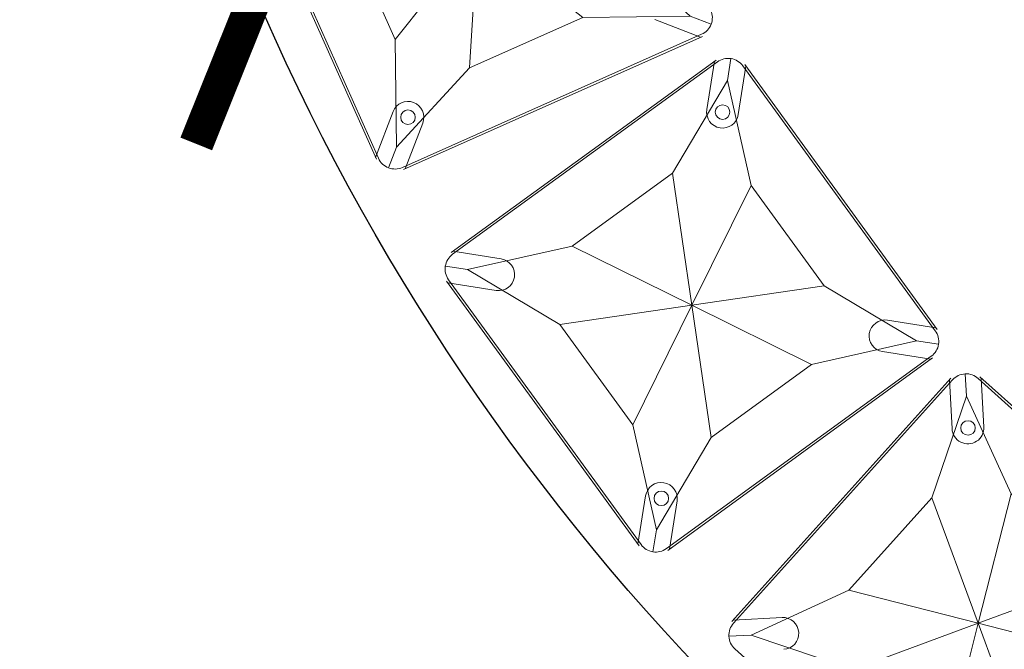
# Model space of a CAD drawing. Units: millimetres. Extents: x -605615692 to 17, y -1703671404 to 113.
# Drawn here: x -605612168 to -605612060, y -1703670606 to -1703670536 of the extents above; entities that cross this region are included whole.
import ezdxf

# ---------------------------------------------------------------- set-up
doc = ezdxf.new("R2010")
doc.units = ezdxf.units.MM
doc.layers.get('0').update_dxf_attribs({"lineweight": 9, "true_color": 0x1c1c1c})
doc.layers.get('Defpoints').update_dxf_attribs({"color": 3, "lineweight": 0})
doc.styles.add('2F обычный', font='Montserrat-Light.ttf', dxfattribs={"width": 0.8})
doc.dimstyles.new('stroitelniy3', dxfattribs={"dimtxt": 80, "dimasz": 30, "dimexe": 5, "dimexo": 10, "dimgap": 20, "dimtad": 1, "dimtoh": 1, "dimdec": 0, "dimrnd": 5, "dimtxsty": '2F обычный', "dimblk": 'ARCHTICK', "dimcen": 0.09, "dimdle": 2, "dimadec": 0, "dimazin": 2, "dimtfac": 1, "dimtdec": 0, "dimtmove": 1, "dimatfit": 3, "dimfxl": 10, "dimtfill": 1, "dimtolj": 1, "dimtzin": 0, "dimarcsym": 1})

# ---------------------------------------------------------------- blocks, each defined once
blk = doc.blocks.new('A$C61620817')
for p, q in [((2.32, 37.68), (0.59, 39.41)), ((39.41, 39.41), (37.68, 37.68)), ((37.68, 37.68), (39.41, 39.41)), ((2.32, 37.68), (7, 26.82)), ((13.18, 33), (2.32, 37.68)), ((37.68, 37.68), (26.82, 33)), ((33, 26.82), (37.68, 37.68)), ((20, 20), (13.18, 33)), ((26.82, 33), (20, 20)), ((7, 26.82), (20, 20)), ((20, 20), (33, 26.82)), ((20, 20), (7, 13.18)), ((13.18, 7), (20, 20)), ((33, 13.18), (20, 20)), ((20, 20), (26.82, 7)), ((7, 13.18), (2.32, 2.32)), ((37.68, 2.32), (33, 13.18)), ((2.32, 2.32), (13.18, 7)), ((26.82, 7), (37.68, 2.32)), ((0.59, 0.59), (2.32, 2.32)), ((2.32, 2.32), (0.59, 0.59)), ((39.41, 0.59), (37.68, 2.32)), ((37.68, 2.32), (39.41, 0.59))]:
    blk.add_line(p, q)
blk.add_lwpolyline([(2, 40), (38, 40, -0.414214), (40, 38), (40, 2, -0.414214), (38, 0), (2, 0, -0.414214), (0, 2), (0, 38, -0.414214)], format="xyb", close=True)
for points in [[(13.18, 33), (26.82, 33)], [(7, 13.18), (7, 26.82)], [(33, 26.82), (33, 13.18)], [(26.82, 7), (13.18, 7)]]:
    blk.add_lwpolyline(points)
for centre in [(35.2, 35.2), (4.8, 4.8)]:
    blk.add_circle(centre, 0.8)
blk = doc.blocks.new('*U235')
at = {"color": 0}
blk.add_blockref('A$C61620817', (-20, -20), dxfattribs=at)
blk = doc.blocks.new('*U236')
at = {"color": 0, "linetype": 'ByBlock', "lineweight": -2, "transparency": 16777216}
for p, rotation in [((3100.76, -933.43), 203.9999999999995), ((3124.28, -974.17), 215.9999999999995), ((3155.76, -1009.13), 227.9999999999995)]:
    blk.add_blockref('*U235', p, dxfattribs=dict(at, rotation=rotation))
blk = doc.blocks.new('_ArchTick')
at = {"color": 0, "linetype": 'ByBlock', "const_width": 0.15}
blk.add_lwpolyline([(-0.5, -0.5), (0.5, 0.5)], dxfattribs=at)
blk = doc.blocks.new('*D243')
at = {"color": 0, "lineweight": -2, "transparency": 16777216}
for p, q in [((-605611472.79, -1703670248.05), (-605611682.13, -1703670337.36)), ((-605611318.9, -1703670248.05), (-605611472.79, -1703670248.05)), ((-605612142.02, -1703670533.58), (-605611682.13, -1703670337.36))]:
    blk.add_line(p, q, dxfattribs=at)
at = {"layer": 'Defpoints', "color": 0, "lineweight": 30, "transparency": 16777216}
for p in [(-605611682.13, -1703670337.36, 2.04), (-605612142.02, -1703670533.58, 2.04)]:
    blk.add_point(p, dxfattribs=at)
at = {"color": 0, "lineweight": -2, "transparency": 16777216, "xscale": 25, "yscale": 25, "zscale": 25}
for p, rotation in [((-605611682.13, -1703670337.36), 203.1054043760669), ((-605612142.02, -1703670533.58), 23.10540437606691)]:
    blk.add_blockref('_ArchTick', p, dxfattribs=dict(at, rotation=rotation))
at = {"color": 0, "transparency": 16777216, "insert": (-605611385.85, -1703670202.69), "char_height": 50, "attachment_point": 5, "style": '2F обычный', "bg_fill": 3, "box_fill_scale": 1.1, "bg_fill_color": 256, "bg_fill_true_color": 13158600, "bg_fill_transparency": 0}
blk.add_mtext('\\A1;∅500', dxfattribs=at)

msp = doc.modelspace()

# ---------------------------------------------------------------- linework, layer by layer
for p, q in [((-605612143.45, -1703670518.78), (-605612128.81, -1703670551.67)), ((-605612093.16, -1703670538.26), (-605612098.19, -1703670536.32)), ((-605612092.95, -1703670538.16), (-605612125.84, -1703670552.81)), ((-605612091.45, -1703670540.76), (-605612120.58, -1703670561.92)), ((-605612091.63, -1703670540.89), (-605612092.48, -1703670546.21)), ((-605612088.18, -1703670541.44), (-605612089.02, -1703670546.76)), ((-605612088.31, -1703670541.26), (-605612067.15, -1703670570.38)), ((-605612126.97, -1703670546.43), (-605612128.9, -1703670551.46)), ((-605612123.7, -1703670547.69), (-605612125.63, -1703670552.72)), ((-605612115.07, -1703670562.63), (-605612120.4, -1703670561.79)), ((-605612121.08, -1703670565.06), (-605612099.91, -1703670594.19)), ((-605612115.62, -1703670566.09), (-605612120.94, -1703670565.24)), ((-605612067.28, -1703670570.2), (-605612072.6, -1703670569.36)), ((-605612067.65, -1703670573.52), (-605612096.77, -1703670594.68)), ((-605612067.83, -1703670573.66), (-605612073.15, -1703670572.81)), ((-605612065.64, -1703670575.75), (-605612089.73, -1703670602.5)), ((-605612062.46, -1703670575.58), (-605612035.71, -1703670599.67)), ((-605612062.3, -1703670575.74), (-605612062.02, -1703670581.12)), ((-605612065.79, -1703670575.92), (-605612065.51, -1703670581.3)), ((-605612099.2, -1703670588.68), (-605612100.05, -1703670594)), ((-605612095.75, -1703670589.23), (-605612096.59, -1703670594.55)), ((-605612084.2, -1703670602.06), (-605612089.58, -1703670602.34))]:
    msp.add_line(p, q)
for centre, start, end in [((-605612125.34, -1703670547.06), 339, 159), ((-605612090.75, -1703670546.49), 171, 351), ((-605612115.35, -1703670564.36), 261, 81), ((-605612072.88, -1703670571.09), 81, 261), ((-605612063.76, -1703670581.21), 183, 3), ((-605612097.48, -1703670588.96), 351, 171), ((-605612084.11, -1703670603.8), 273, 93)]:
    msp.add_arc(centre, 1.75, start, end)
at = {"layer": 'Defpoints', "color": 4, "lineweight": 30}
for radius in [400, 250]:
    msp.add_circle((-605611912.07, -1703670435.47), radius, dxfattribs=at)

# ---------------------------------------------------------------- block references
msp.add_blockref('*U236', (-605615218.39, -1703669593.55))

# ---------------------------------------------------------------- next in the draw order: dimensions: what is measured, and where the dimension line sits
at = {"color": 252}
dim = msp.add_diameter_dim_2p(p1=(-605612142.02, -1703670533.58), p2=(-605611682.13, -1703670337.36), dimstyle='stroitelniy3', override={"dimtxt": 50, "dimasz": 25}, dxfattribs=at)
dim.commit()
dim.dimension.update_dxf_attribs({"geometry": '*D243', "text_midpoint": (-605611472.79, -1703670248.05, -2.04), "dimtype": 163})

doc.saveas('drawing.dxf')
